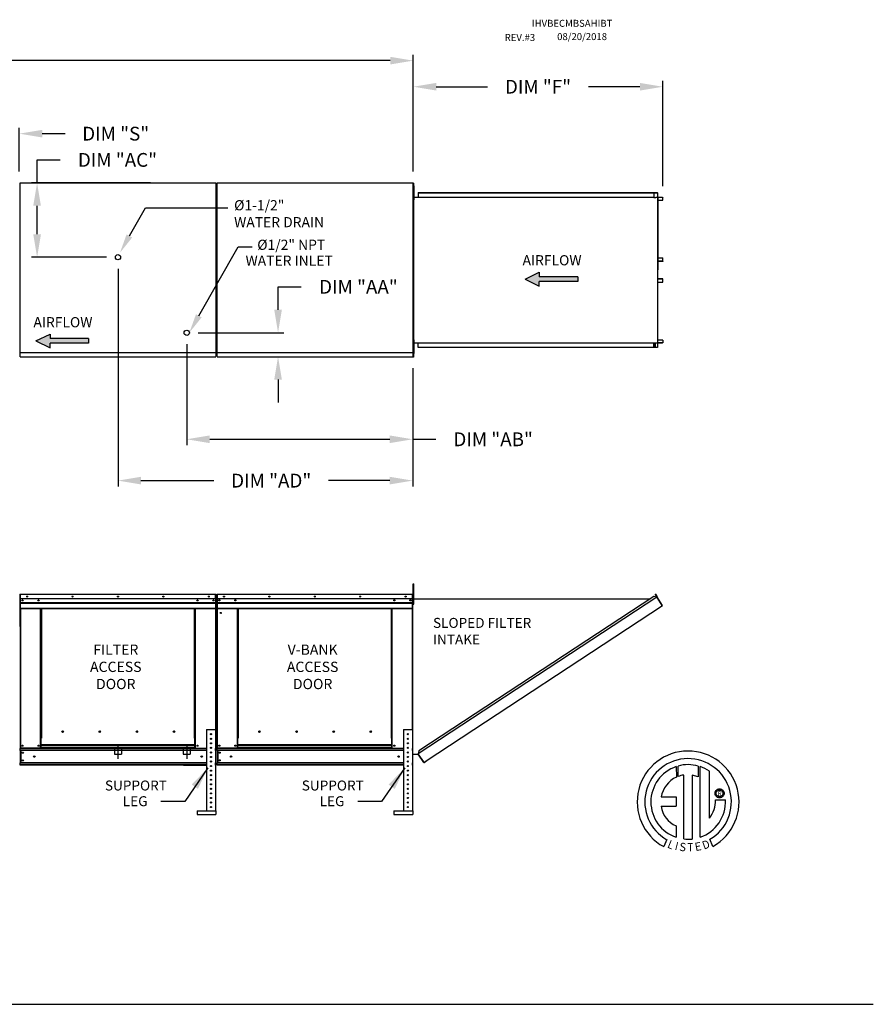
# Model space of a CAD drawing. Units: inches. Extents: x -2 to 350, y -266 to 0.
# Drawn here: x 193 to 304, y -130 to -1 of the extents above; entities that cross this region are included whole.
import ezdxf
from ezdxf.enums import TextEntityAlignment as Align

# ---------------------------------------------------------------- set-up
doc = ezdxf.new("R2010")
doc.units = ezdxf.units.IN
doc.header["$LTSCALE"] = 4
doc.header["$MEASUREMENT"] = 0
doc.linetypes.add('CENTER2', pattern=[1.125, 0.75, -0.125, 0.125, -0.125])
doc.linetypes.add('DASHED', pattern=[0.75, 0.5, -0.25])
doc.dimstyles.new('MOD', dxfattribs={"dimscale": 1.5, "dimtxt": 1.2, "dimasz": 2, "dimexe": 0.5, "dimexo": 1, "dimgap": 1, "dimtad": 0, "dimtih": 1, "dimtoh": 1, "dimdec": 4, "dimlfac": 1.333333, "dimzin": 0, "dimdsep": 46, "dimtxsty": 'Standard', "dimcen": 0.09, "dimdle": 0.125, "dimadec": 0, "dimazin": 0, "dimtfac": 1, "dimtdec": 4, "dimtix": 1, "dimtofl": 0, "dimtmove": 0, "dimatfit": 3, "dimfxl": 1, "dimfrac": 2, "dimtolj": 1, "dimtzin": 0, "dimarcsym": 0})

# ---------------------------------------------------------------- blocks, each defined once
blk = doc.blocks.new('*D25')
at = {"color": 0, "lineweight": -2, "transparency": 16777216}
for p, q in [((244.38, -20.98), (244.38, -9.17)), ((247.38, -9.92), (254.08, -9.92)), ((273.99, -9.92), (267.28, -9.92)), ((276.99, -22.93), (276.99, -9.17))]:
    blk.add_line(p, q, dxfattribs=at)
at = {"color": 0, "transparency": 16777216}
for points in [[(247.38, -9.42), (247.38, -10.42), (244.38, -9.92)], [(273.99, -9.42), (273.99, -10.42), (276.99, -9.92)]]:
    blk.add_solid(points, dxfattribs=at)
at = {"layer": 'DEFPOINTS', "color": 0, "transparency": 16777216}
for p in [(276.99, -9.92), (244.38, -22.48), (276.99, -24.43)]:
    blk.add_point(p, dxfattribs=at)
at = {"color": 0, "transparency": 16777216, "insert": (260.68, -9.92), "char_height": 1.8, "attachment_point": 5}
blk.add_mtext('\\A1;DIM "F"', dxfattribs=at)
blk = doc.blocks.new('*D35')
at = {"color": 0, "lineweight": -2, "transparency": 16777216}
for p, q in [((84.03, -18.03), (84.03, -5.76)), ((244.38, -20.98), (244.38, -5.76)), ((87.03, -6.51), (159.7, -6.51)), ((241.38, -6.51), (172.9, -6.51))]:
    blk.add_line(p, q, dxfattribs=at)
at = {"color": 0, "transparency": 16777216}
for points in [[(87.03, -6.01), (87.03, -7.01), (84.03, -6.51)], [(241.38, -6.01), (241.38, -7.01), (244.38, -6.51)]]:
    blk.add_solid(points, dxfattribs=at)
at = {"layer": 'DEFPOINTS', "color": 0, "transparency": 16777216}
for p in [(244.38, -6.51), (84.03, -19.53), (244.38, -22.48)]:
    blk.add_point(p, dxfattribs=at)
at = {"color": 0, "transparency": 16777216, "insert": (166.3, -6.51), "char_height": 1.8, "attachment_point": 5}
blk.add_mtext('\\A1;DIM "A"', dxfattribs=at)
blk = doc.blocks.new('*D30')
at = {"color": 0, "lineweight": -2, "transparency": 16777216}
for p, q in [((185.05, -24.41), (185.05, -15.3)), ((192.91, -20.98), (192.91, -15.3)), ((182.05, -16.05), (179.05, -16.05)), ((195.91, -16.05), (198.91, -16.05))]:
    blk.add_line(p, q, dxfattribs=at)
at = {"color": 0, "transparency": 16777216}
for points in [[(182.05, -15.55), (182.05, -16.55), (185.05, -16.05)], [(195.91, -15.55), (195.91, -16.55), (192.91, -16.05)]]:
    blk.add_solid(points, dxfattribs=at)
at = {"layer": 'DEFPOINTS', "color": 0, "transparency": 16777216}
for p in [(192.91, -16.05), (192.91, -22.48), (185.05, -25.91)]:
    blk.add_point(p, dxfattribs=at)
at = {"color": 0, "transparency": 16777216, "insert": (205.51, -16.05), "char_height": 1.8, "attachment_point": 5}
blk.add_mtext('\\A1;DIM "S"', dxfattribs=at)
blk = doc.blocks.new('*D28')
at = {"color": 0, "lineweight": -2, "transparency": 16777216}
for p, q in [((205.81, -33.7), (205.81, -62.13)), ((244.32, -46.69), (244.32, -62.13)), ((208.81, -61.38), (218.33, -61.38)), ((241.32, -61.38), (233.33, -61.38))]:
    blk.add_line(p, q, dxfattribs=at)
at = {"color": 0, "transparency": 16777216}
for points in [[(208.81, -60.88), (208.81, -61.88), (205.81, -61.38)], [(241.32, -60.88), (241.32, -61.88), (244.32, -61.38)]]:
    blk.add_solid(points, dxfattribs=at)
at = {"layer": 'DEFPOINTS', "color": 0, "transparency": 16777216}
for p in [(205.81, -32.2), (244.32, -45.19), (244.32, -61.38)]:
    blk.add_point(p, dxfattribs=at)
at = {"color": 0, "transparency": 16777216, "insert": (225.83, -61.38), "char_height": 1.8, "attachment_point": 5}
blk.add_mtext('\\A1;DIM "AD"', dxfattribs=at)
blk = doc.blocks.new('*D26')
at = {"color": 0, "lineweight": -2, "transparency": 16777216}
for p, q in [((214.79, -43.56), (214.79, -56.73)), ((244.32, -46.69), (244.32, -56.73)), ((217.79, -55.98), (241.32, -55.98)), ((244.32, -55.98), (247.32, -55.98))]:
    blk.add_line(p, q, dxfattribs=at)
at = {"color": 0, "transparency": 16777216}
for points in [[(217.79, -55.48), (217.79, -56.48), (214.79, -55.98)], [(241.32, -55.48), (241.32, -56.48), (244.32, -55.98)]]:
    blk.add_solid(points, dxfattribs=at)
at = {"layer": 'DEFPOINTS', "color": 0, "transparency": 16777216}
for p in [(214.79, -42.06), (244.32, -45.19), (214.79, -55.98)]:
    blk.add_point(p, dxfattribs=at)
at = {"color": 0, "transparency": 16777216, "insert": (254.82, -55.98), "char_height": 1.8, "attachment_point": 5}
blk.add_mtext('\\A1;DIM "AB"', dxfattribs=at)
blk = doc.blocks.new('*D29')
at = {"color": 0, "lineweight": -2, "transparency": 16777216}
for p, q in [((226.72, -39.06), (226.72, -36.06)), ((226.72, -36.06), (229.72, -36.06)), ((216.29, -42.06), (227.47, -42.06)), ((225.5, -45.19), (225.97, -45.19)), ((226.72, -48.19), (226.72, -51.19))]:
    blk.add_line(p, q, dxfattribs=at)
at = {"color": 0, "transparency": 16777216}
for points in [[(226.22, -39.06), (227.22, -39.06), (226.72, -42.06)], [(226.22, -48.19), (227.22, -48.19), (226.72, -45.19)]]:
    blk.add_solid(points, dxfattribs=at)
at = {"layer": 'DEFPOINTS', "color": 0, "transparency": 16777216}
for p in [(214.79, -42.06), (226.72, -42.06), (227, -45.19)]:
    blk.add_point(p, dxfattribs=at)
at = {"color": 0, "transparency": 16777216, "insert": (237.22, -36.06), "char_height": 1.8, "attachment_point": 5}
blk.add_mtext('\\A1;DIM "AA"', dxfattribs=at)
blk = doc.blocks.new('*D31')
at = {"color": 0, "lineweight": -2, "transparency": 16777216}
for p, q in [((195.24, -22.48), (195.24, -19.48)), ((195.24, -19.48), (198.24, -19.48)), ((210.07, -22.48), (194.49, -22.48)), ((195.24, -29.2), (195.24, -25.48)), ((204.31, -32.2), (194.49, -32.2))]:
    blk.add_line(p, q, dxfattribs=at)
at = {"color": 0, "transparency": 16777216}
for points in [[(194.74, -25.48), (195.74, -25.48), (195.24, -22.48)], [(194.74, -29.2), (195.74, -29.2), (195.24, -32.2)]]:
    blk.add_solid(points, dxfattribs=at)
at = {"layer": 'DEFPOINTS', "color": 0, "transparency": 16777216}
for p in [(195.24, -22.48), (211.57, -22.48), (205.81, -32.2)]:
    blk.add_point(p, dxfattribs=at)
at = {"color": 0, "transparency": 16777216, "insert": (205.74, -19.48), "char_height": 1.8, "attachment_point": 5}
blk.add_mtext('\\A1;DIM "AC"', dxfattribs=at)

msp = doc.modelspace()

# ---------------------------------------------------------------- hatches: boundary and pattern name
at = {"linetype": 'Continuous'}
for color, points in [(256, [(265.868284, -35.347385), (265.868284, -34.73999), (260.83656, -34.73999), (260.83656, -34.132596), (258.992897, -35.043688), (260.83656, -35.95478), (260.83656, -35.347385)]), (7, [(201.969977, -43.440733), (201.969977, -42.833338), (196.938253, -42.833338), (196.938253, -42.225943), (195.094591, -43.137035), (196.938253, -44.048127), (196.938253, -43.440733)])]:
    msp.add_hatch(color=color, dxfattribs=at).paths.add_polyline_path(points)

# ---------------------------------------------------------------- linework, layer by layer
at = {"color": 7, "linetype": 'Continuous'}
for p, q in [((192.973356, -22.514913), (192.973356, -44.63258)), ((193.030194, -22.514913), (192.973356, -22.514913)), ((193.031043, -22.514913), (193.030194, -22.514913)), ((193.031043, -22.484373), (218.643235, -22.484373)), ((193.031043, -22.484373), (193.031043, -22.514913)), ((193.031043, -22.541211), (193.031043, -22.514913)), ((218.462999, -22.4983), (218.463848, -22.4983)), ((218.462999, -22.524637), (218.462999, -22.4983)), ((218.520772, -22.4983), (218.463848, -22.4983)), ((218.585549, -22.514913), (218.585549, -22.484373)), ((218.585549, -22.541211), (218.585549, -22.514913)), ((218.585549, -22.514913), (218.586397, -22.514913)), ((218.643235, -22.514913), (218.586397, -22.514913)), ((218.643235, -44.66312), (218.643235, -22.484373)), ((218.703981, -22.881023), (218.767764, -22.881023)), ((218.703981, -23.184752), (218.703981, -22.881023)), ((218.710327, -22.514913), (218.710327, -44.63258)), ((218.767764, -23.184752), (218.767764, -22.881023)), ((218.768013, -22.484373), (244.380206, -22.484373)), ((244.199969, -22.524637), (244.199969, -22.4983)), ((244.199969, -22.4983), (244.200819, -22.4983)), ((244.257742, -22.4983), (244.200819, -22.4983)), ((244.322519, -22.514913), (244.322519, -22.484373)), ((244.322519, -22.514913), (244.323367, -22.514913)), ((244.322519, -22.541211), (244.322519, -22.514913)), ((244.380206, -22.514913), (244.323367, -22.514913)), ((244.401424, -22.518091), (244.378675, -22.518091)), ((244.380206, -44.66312), (244.380206, -22.484373)), ((244.380206, -22.518091), (244.380206, -45.248875)), ((244.401424, -22.518091), (244.401424, -45.248875)), ((244.440951, -22.881023), (244.504734, -22.881023)), ((244.440951, -23.184752), (244.440951, -22.881023)), ((244.504734, -23.184752), (244.504734, -22.881023)), ((218.703981, -23.488481), (218.643235, -23.488481)), ((218.643235, -43.338563), (218.643235, -23.80893)), ((218.643235, -24.095939), (218.703981, -24.095939)), ((218.703981, -23.184752), (218.767764, -23.184752)), ((218.703981, -24.399668), (218.703981, -23.184752)), ((218.703981, -24.399668), (218.767764, -24.399668)), ((218.703981, -24.703397), (218.703981, -24.399668)), ((218.767764, -24.399668), (218.767764, -23.184752)), ((218.767764, -24.703397), (218.767764, -24.399668)), ((244.440951, -23.488481), (244.380206, -23.488481)), ((244.380206, -24.095939), (244.440951, -24.095939)), ((244.401424, -24.366757), (275.816392, -24.366757)), ((244.440951, -24.399668), (244.440951, -23.184752)), ((244.440951, -23.184752), (244.504734, -23.184752)), ((244.440951, -24.399668), (244.504734, -24.399668)), ((244.440951, -24.703397), (244.440951, -24.399668)), ((244.504734, -24.399668), (244.504734, -23.184752)), ((244.504734, -24.703397), (244.504734, -24.399668)), ((245.010589, -23.757592), (275.884503, -23.757592)), ((245.010589, -23.757592), (245.010589, -24.366757)), ((245.010589, -23.780341), (275.884503, -23.780341)), ((275.816392, -23.780341), (275.816392, -24.389506)), ((275.816392, -24.389506), (276.042357, -24.389506)), ((275.828876, -23.780341), (275.828876, -24.389506)), ((275.884503, -23.757592), (276.262865, -23.757592)), ((275.884503, -23.780341), (275.884503, -23.757592)), ((275.884503, -23.780341), (276.262865, -23.780341)), ((276.042357, -24.389506), (276.061364, -24.389506)), ((276.061364, -24.389506), (276.080372, -24.389506)), ((276.303976, -24.389506), (276.080372, -24.389506)), ((276.262865, -23.757592), (276.262865, -23.757592)), ((276.262865, -23.780341), (276.262865, -23.757592)), ((276.262865, -23.780341), (276.262865, -23.757592)), ((276.262865, -23.780341), (276.262865, -23.780341)), ((276.273615, -23.79993), (276.273615, -24.369917)), ((276.286098, -23.79993), (276.273615, -23.79993)), ((276.286098, -23.79993), (276.286098, -24.369917)), ((276.303976, -24.389506), (276.303976, -43.37746)), ((276.303976, -24.389506), (276.31094, -24.389506)), ((276.34548, -24.388673), (276.31094, -43.37746)), ((276.31094, -24.389506), (276.31094, -43.37746)), ((276.31094, -24.389506), (276.31094, -43.37746)), ((276.31094, -24.389506), (276.31094, -43.37746)), ((276.31094, -24.389506), (276.31094, -43.37746)), ((276.96558, -24.389506), (276.31094, -24.389506)), ((276.96558, -24.412255), (276.31094, -24.412255)), ((276.96558, -24.389506), (276.96558, -24.412255)), ((276.97633, -24.431844), (276.988813, -24.431844)), ((276.97633, -24.751593), (276.97633, -24.431844)), ((276.988813, -24.751593), (276.988813, -24.431844)), ((244.440951, -24.703397), (244.504734, -24.703397)), ((276.31094, -24.751593), (276.97633, -24.751593)), ((276.97633, -24.751593), (276.988813, -24.751593)), ((276.31094, -32.293588), (276.978086, -32.293588)), ((276.31094, -32.691378), (276.978086, -32.691378)), ((276.967323, -32.710967), (276.31094, -32.710967)), ((276.967323, -32.733716), (276.31094, -32.733716)), ((276.967323, -32.733716), (276.967323, -32.710967)), ((276.978086, -32.691378), (276.978086, -32.293588)), ((276.978086, -32.293588), (276.990586, -32.293588)), ((276.978086, -32.691378), (276.990586, -32.691378)), ((276.990586, -32.691378), (276.990586, -32.293588)), ((276.967323, -35.033251), (276.31094, -35.033251)), ((276.967323, -35.056), (276.31094, -35.056)), ((276.978086, -35.075589), (276.31094, -35.075589)), ((276.31094, -35.473379), (276.978086, -35.473379)), ((276.967323, -35.056), (276.967323, -35.033251)), ((276.978086, -35.075589), (276.990586, -35.075589)), ((276.978086, -35.473379), (276.978086, -35.075589)), ((276.978086, -35.473379), (276.990586, -35.473379)), ((276.990586, -35.473379), (276.990586, -35.075589)), ((218.703981, -43.578326), (218.643235, -43.578326)), ((218.703981, -42.970868), (218.767764, -42.970868)), ((218.703981, -43.274597), (218.703981, -42.970868)), ((218.703981, -44.489513), (218.703981, -43.274597)), ((218.703981, -43.274597), (218.767764, -43.274597)), ((218.767764, -43.274597), (218.767764, -42.970868)), ((218.767764, -44.489513), (218.767764, -43.274597)), ((244.440951, -43.578326), (244.380206, -43.578326)), ((244.401424, -43.367587), (275.816392, -43.367587)), ((244.440951, -43.274597), (244.440951, -42.970868)), ((244.440951, -42.970868), (244.504734, -42.970868)), ((244.440951, -44.489513), (244.440951, -43.274597)), ((244.440951, -43.274597), (244.504734, -43.274597)), ((244.504734, -43.274597), (244.504734, -42.970868)), ((244.504734, -44.489513), (244.504734, -43.274597)), ((245.010589, -44.009374), (245.010589, -43.367587)), ((275.816392, -43.986625), (275.816392, -43.367587)), ((275.816392, -43.37746), (276.042357, -43.37746)), ((275.828876, -43.986625), (275.828876, -43.37746)), ((275.962059, -43.37746), (275.962059, -43.961349)), ((275.978703, -43.37746), (275.978703, -43.961349)), ((276.042357, -43.37746), (276.061364, -43.37746)), ((276.061364, -43.37746), (276.080372, -43.37746)), ((276.080372, -43.37746), (276.303976, -43.37746)), ((276.273615, -43.39705), (276.273615, -43.967036)), ((276.286098, -43.39705), (276.273615, -43.39705)), ((276.286098, -43.39705), (276.286098, -43.967036)), ((276.31094, -43.37746), (276.303976, -43.37746)), ((276.97633, -43.015374), (276.31094, -43.015374)), ((276.31094, -43.354712), (276.96558, -43.354712)), ((276.31094, -43.37746), (276.96558, -43.37746)), ((276.96558, -43.37746), (276.96558, -43.354712)), ((276.97633, -43.015374), (276.988813, -43.015374)), ((276.97633, -43.015374), (276.97633, -43.335122)), ((276.97633, -43.335122), (276.988813, -43.335122)), ((276.988813, -43.015374), (276.988813, -43.335122)), ((192.973356, -44.63258), (193.030194, -44.63258)), ((193.031043, -44.63258), (193.030194, -44.63258)), ((193.031043, -44.606282), (193.031043, -44.63258)), ((193.031043, -44.63258), (193.031043, -44.66312)), ((193.031043, -44.66312), (218.643235, -44.66312)), ((193.031043, -44.66312), (193.031043, -44.687126)), ((193.031043, -45.141442), (193.031043, -44.687126)), ((218.462999, -44.622856), (218.462999, -44.649193)), ((218.462999, -44.679779), (218.462999, -44.649193)), ((218.463848, -44.649193), (218.462999, -44.649193)), ((218.462999, -44.703821), (218.462999, -44.679779)), ((218.463848, -44.649193), (218.520772, -44.649193)), ((218.585549, -44.606282), (218.585549, -44.63258)), ((218.586397, -44.63258), (218.585549, -44.63258)), ((218.585549, -44.66312), (218.585549, -44.63258)), ((218.585549, -44.687126), (218.585549, -44.66312)), ((218.585549, -44.687126), (218.585549, -45.193327)), ((218.586397, -44.63258), (218.643235, -44.63258)), ((218.643235, -44.185784), (218.703981, -44.185784)), ((218.703981, -44.793242), (218.703981, -44.489513)), ((218.703981, -44.489513), (218.767764, -44.489513)), ((218.703981, -44.793242), (218.767764, -44.793242)), ((218.710327, -44.63258), (218.767165, -44.63258)), ((218.768013, -44.63258), (218.767165, -44.63258)), ((218.767764, -44.793242), (218.767764, -44.489513)), ((218.768013, -44.606282), (218.768013, -44.63258)), ((218.768013, -44.63258), (218.768013, -44.66312)), ((218.768013, -44.66312), (244.380206, -44.66312)), ((218.768013, -44.66312), (218.768013, -44.687126)), ((218.768013, -45.141442), (218.768013, -44.687126)), ((244.199969, -44.622856), (244.199969, -44.649193)), ((244.200819, -44.649193), (244.199969, -44.649193)), ((244.199969, -44.679779), (244.199969, -44.649193)), ((244.199969, -44.703821), (244.199969, -44.679779)), ((244.200819, -44.649193), (244.257742, -44.649193)), ((244.322519, -44.606282), (244.322519, -44.63258)), ((244.322519, -44.66312), (244.322519, -44.63258)), ((244.323367, -44.63258), (244.322519, -44.63258)), ((244.322519, -44.687126), (244.322519, -44.66312)), ((244.322519, -44.687126), (244.322519, -45.193327)), ((244.323367, -44.63258), (244.380206, -44.63258)), ((244.380206, -44.185784), (244.440951, -44.185784)), ((244.440951, -44.489513), (244.504734, -44.489513)), ((244.440951, -44.793242), (244.440951, -44.489513)), ((244.440951, -44.793242), (244.504734, -44.793242)), ((244.504734, -44.793242), (244.504734, -44.489513)), ((275.884503, -43.986625), (245.010589, -43.986625)), ((275.884503, -44.009374), (245.010589, -44.009374)), ((275.962059, -43.961349), (275.828876, -43.961349)), ((276.262865, -43.986625), (275.884503, -43.986625)), ((276.262865, -44.009374), (275.884503, -44.009374)), ((275.962059, -43.961349), (275.978703, -43.961349)), ((276.262865, -43.986625), (276.262865, -43.986625)), ((276.262865, -43.986625), (276.262865, -44.009374)), ((276.262865, -43.986625), (276.262865, -44.009374)), ((276.262865, -44.009374), (276.262865, -44.009374)), ((276.286098, -43.967036), (276.273615, -43.967036)), ((193.031043, -45.193327), (193.031043, -45.141442)), ((193.031043, -45.193327), (218.585549, -45.193327)), ((218.585549, -45.141442), (218.585549, -45.193327)), ((218.768013, -45.193327), (244.322519, -45.193327)), ((244.322519, -45.141442), (244.322519, -45.193327)), ((244.401424, -45.248875), (244.378675, -45.248875)), ((244.383578, -74.856529), (244.463911, -74.856529)), ((244.383578, -75.154059), (244.383578, -74.856529)), ((244.383578, -75.154059), (244.463911, -75.154059)), ((244.383578, -77.534302), (244.383578, -75.154059)), ((244.463911, -75.154059), (244.463911, -74.856529)), ((244.463911, -77.534302), (244.463911, -75.154059)), ((193.005944, -76.267653), (193.005944, -80.412945)), ((193.027813, -76.267653), (193.005944, -76.267653)), ((193.027813, -76.267653), (193.027813, -80.412945)), ((193.047251, -76.270691), (193.027813, -76.270691)), ((193.047251, -76.226954), (193.046644, -76.226954)), ((193.046644, -76.248822), (193.046644, -76.226954)), ((193.047251, -76.248822), (193.046644, -76.248822)), ((193.047251, -76.226954), (218.565339, -76.226954)), ((193.047251, -76.231572), (193.047251, -76.226954)), ((193.047251, -76.231572), (193.047251, -76.267653)), ((218.565339, -76.267653), (193.047251, -76.267653)), ((193.047251, -76.834412), (193.047251, -76.267653)), ((218.565339, -76.834412), (193.047251, -76.834412)), ((193.049681, -77.308597), (193.049681, -76.834412)), ((218.562909, -76.834412), (218.562909, -77.308597)), ((218.565947, -76.226954), (218.565339, -76.226954)), ((218.565339, -76.231572), (218.565339, -76.226954)), ((218.565339, -76.267653), (218.565339, -76.231572)), ((218.565947, -76.248822), (218.565339, -76.248822)), ((218.565339, -76.834412), (218.565339, -76.267653)), ((218.584778, -76.270691), (218.565339, -76.270691)), ((218.565947, -76.248822), (218.565947, -76.226954)), ((218.584778, -80.412945), (218.584778, -76.267653)), ((218.584778, -76.267653), (218.606646, -76.267653)), ((218.606646, -80.412945), (218.606646, -76.267653)), ((218.72337, -76.267653), (218.72337, -80.412945)), ((218.745238, -76.267653), (218.72337, -76.267653)), ((218.745238, -76.267653), (218.745238, -80.412945)), ((218.764677, -76.270691), (218.745238, -76.270691)), ((218.764069, -76.248822), (218.764069, -76.226954)), ((218.764677, -76.226954), (218.764069, -76.226954)), ((218.764677, -76.248822), (218.764069, -76.248822)), ((218.764677, -76.226954), (244.282765, -76.226954)), ((218.764677, -76.231572), (218.764677, -76.226954)), ((218.764677, -76.231572), (218.764677, -76.267653)), ((244.282765, -76.267653), (218.764677, -76.267653)), ((218.764677, -76.834412), (218.764677, -76.267653)), ((244.282765, -76.834412), (218.764677, -76.834412)), ((218.767107, -77.308597), (218.767107, -76.834412)), ((244.280335, -76.834412), (244.280335, -77.308597)), ((244.282765, -76.231572), (244.282765, -76.226954)), ((244.283372, -76.226954), (244.282765, -76.226954)), ((244.282765, -76.267653), (244.282765, -76.231572)), ((244.283372, -76.248822), (244.282765, -76.248822)), ((244.282765, -76.834412), (244.282765, -76.267653)), ((244.302203, -76.270691), (244.282765, -76.270691)), ((244.283372, -76.248822), (244.283372, -76.226954)), ((244.302203, -80.412945), (244.302203, -76.267653)), ((244.302203, -76.267653), (244.324072, -76.267653)), ((244.324072, -80.412945), (244.324072, -76.267653)), ((244.383578, -76.864859), (244.324072, -76.864859)), ((244.324972, -98.503815), (244.324972, -76.226954)), ((244.34772, -98.503815), (244.34772, -76.226954)), ((244.34772, -76.83765), (275.359755, -76.836119)), ((276.209161, -76.60586), (245.041298, -97.064766)), ((275.8308, -76.52692), (245.119363, -96.686223)), ((276.209161, -76.60586), (275.8308, -76.52692)), ((276.007661, -76.225072), (276.026668, -76.212572)), ((276.007661, -76.225072), (276.231265, -76.565089)), ((276.206743, -76.527801), (276.007661, -76.225072)), ((276.026668, -76.212572), (276.250272, -76.552589)), ((276.225661, -76.59222), (276.209161, -76.60586)), ((276.209161, -76.60586), (276.209161, -76.60586)), ((276.232394, -76.641255), (276.209161, -76.60586)), ((276.238161, -76.611227), (276.220366, -76.62293)), ((276.225661, -76.59222), (276.238161, -76.611227)), ((276.231265, -76.565089), (276.250272, -76.552589)), ((276.243144, -76.657631), (276.232394, -76.641255)), ((276.243144, -76.657631), (276.243144, -76.657631)), ((276.913619, -77.675639), (276.243144, -76.657631)), ((276.243144, -76.657631), (276.911876, -77.676403)), ((193.049681, -77.308597), (218.562909, -77.308597)), ((193.049681, -77.327356), (193.049681, -77.308597)), ((193.049681, -77.327356), (218.562909, -77.327356)), ((193.049681, -77.355691), (193.049681, -77.327356)), ((218.562909, -77.355691), (193.049681, -77.355691)), ((193.049681, -77.396236), (218.562909, -77.396236)), ((193.049681, -78.04182), (193.049681, -77.396236)), ((193.049681, -78.04182), (218.562909, -78.04182)), ((193.049681, -78.04182), (193.049681, -78.08252)), ((193.049681, -78.08252), (218.562909, -78.08252)), ((193.068512, -78.08252), (193.068512, -96.316798)), ((195.682707, -95.010157), (195.682707, -78.08252)), ((195.723407, -95.010157), (195.723407, -78.08252)), ((195.742238, -95.010157), (195.742238, -78.08252)), ((195.761373, -78.08252), (195.761373, -95.010157)), ((195.802072, -78.08252), (195.802072, -95.010157)), ((215.810518, -95.010157), (215.810518, -78.08252)), ((215.851218, -95.010157), (215.851218, -78.08252)), ((215.870353, -95.010157), (215.870353, -78.08252)), ((215.889184, -95.010157), (215.889184, -78.08252)), ((215.929883, -95.010157), (215.929883, -78.08252)), ((218.544078, -78.08252), (218.544078, -93.915666)), ((218.562909, -77.308597), (218.562909, -77.327356)), ((218.562909, -77.327356), (218.562909, -77.355691)), ((218.562909, -77.355691), (218.562909, -77.396236)), ((218.562909, -77.396236), (218.562909, -78.04182)), ((218.562909, -78.08252), (218.562909, -78.04182)), ((218.767107, -77.308597), (244.280335, -77.308597)), ((218.767107, -77.327356), (218.767107, -77.308597)), ((218.767107, -77.327356), (244.280335, -77.327356)), ((218.767107, -77.355691), (218.767107, -77.327356)), ((244.280335, -77.355691), (218.767107, -77.355691)), ((218.767107, -77.396236), (244.280335, -77.396236)), ((218.767107, -78.04182), (218.767107, -77.396236)), ((218.767107, -78.04182), (244.280335, -78.04182)), ((218.767107, -78.08252), (244.280335, -78.08252)), ((218.785938, -78.08252), (218.785938, -96.316798)), ((221.400133, -95.010157), (221.400133, -78.08252)), ((221.440832, -95.010157), (221.440832, -78.08252)), ((221.459663, -95.010157), (221.459663, -78.08252)), ((221.478798, -78.08252), (221.478798, -95.010157)), ((221.519498, -78.08252), (221.519498, -95.010157)), ((241.527943, -95.010157), (241.527943, -78.08252)), ((241.568643, -95.010157), (241.568643, -78.08252)), ((241.587778, -95.010157), (241.587778, -78.08252)), ((241.606609, -95.010157), (241.606609, -78.08252)), ((241.647309, -95.010157), (241.647309, -78.08252)), ((244.261504, -78.08252), (244.261504, -93.915666)), ((244.280335, -77.308597), (244.280335, -77.327356)), ((244.280335, -77.327356), (244.280335, -77.355691)), ((244.280335, -77.355691), (244.280335, -77.396236)), ((244.280335, -77.396236), (244.280335, -78.04182)), ((244.280335, -78.08252), (244.280335, -78.04182)), ((244.324072, -77.459919), (244.383578, -77.459919)), ((244.343242, -77.748693), (244.324072, -77.748693)), ((244.383578, -77.534302), (244.463911, -77.534302)), ((246.077799, -98.004645), (276.935109, -77.711797)), ((276.913619, -77.675639), (276.911876, -77.676403)), ((276.935109, -77.711797), (276.911876, -77.676403)), ((276.924383, -77.692006), (276.913619, -77.675639)), ((276.924383, -77.692006), (276.924383, -77.692006)), ((276.924383, -77.692006), (276.935109, -77.711797)), ((193.027813, -80.412945), (193.005944, -80.412945)), ((193.027813, -80.412945), (193.027813, -96.316798)), ((218.584778, -80.412945), (218.584778, -96.316798)), ((218.584778, -80.412945), (218.606646, -80.412945)), ((218.745238, -80.412945), (218.72337, -80.412945)), ((218.745238, -80.412945), (218.745238, -96.316798)), ((244.302203, -80.412945), (244.302203, -96.316798)), ((244.302203, -80.412945), (244.324072, -80.412945)), ((195.682707, -96.316798), (195.682707, -95.010157)), ((195.682707, -95.010157), (195.723407, -95.010157)), ((195.682707, -95.032025), (195.761373, -95.032025)), ((195.761373, -95.072725), (195.682707, -95.072725)), ((195.723407, -95.010157), (195.761373, -95.010157)), ((195.761373, -95.918293), (195.761373, -95.010157)), ((195.761373, -95.010157), (195.802072, -95.010157)), ((198.667992, -94.192459), (198.667992, -94.149979)), ((215.851218, -95.010157), (215.810518, -95.010157)), ((215.851218, -95.918293), (215.851218, -95.010157)), ((215.851218, -95.010157), (215.889184, -95.010157)), ((215.851218, -95.032025), (215.929883, -95.032025)), ((215.929883, -95.072725), (215.851218, -95.072725)), ((215.889184, -95.010157), (215.929883, -95.010157)), ((215.929883, -96.316798), (215.929883, -95.010157)), ((217.372788, -93.915666), (217.372788, -104.539881)), ((217.372788, -93.915666), (218.562909, -93.915666)), ((218.562909, -93.915666), (218.562909, -104.539881)), ((221.400133, -96.316798), (221.400133, -95.010157)), ((221.400133, -95.010157), (221.440832, -95.010157)), ((221.400133, -95.032025), (221.478798, -95.032025)), ((221.478798, -95.072725), (221.400133, -95.072725)), ((221.440832, -95.010157), (221.478798, -95.010157)), ((221.478798, -95.918293), (221.478798, -95.010157)), ((221.478798, -95.010157), (221.519498, -95.010157)), ((224.385417, -94.192459), (224.385417, -94.149979)), ((241.568643, -95.010157), (241.527943, -95.010157)), ((241.568643, -95.918293), (241.568643, -95.010157)), ((241.568643, -95.010157), (241.606609, -95.010157)), ((241.568643, -95.032025), (241.647309, -95.032025)), ((241.647309, -95.072725), (241.568643, -95.072725)), ((241.606609, -95.010157), (241.647309, -95.010157)), ((241.647309, -96.316798), (241.647309, -95.010157)), ((243.090213, -93.915666), (243.090213, -104.539881)), ((243.090213, -93.915666), (244.280335, -93.915666)), ((244.280335, -93.915666), (244.280335, -104.539881)), ((193.027813, -96.316798), (193.068512, -96.316798)), ((193.049681, -96.316798), (193.049681, -96.381189)), ((193.049681, -96.381189), (217.372788, -96.381189)), ((193.049681, -96.620527), (193.049681, -96.381189)), ((195.682707, -96.316798), (193.068512, -96.316798)), ((195.761373, -96.276099), (195.682707, -96.276099)), ((195.761373, -96.316798), (195.682707, -96.316798)), ((215.851218, -95.918293), (195.761373, -95.918293)), ((195.761373, -95.918293), (195.761373, -95.930397)), ((195.761373, -95.930397), (215.851218, -95.930397)), ((195.761373, -96.249938), (195.761373, -95.930397)), ((215.851218, -96.249938), (195.761373, -96.249938)), ((195.761373, -96.316798), (195.761373, -96.249938)), ((195.761373, -96.316798), (215.851218, -96.316798)), ((215.851218, -95.930397), (215.851218, -95.918293)), ((215.851218, -96.249938), (215.851218, -95.930397)), ((215.851218, -96.249938), (215.851218, -96.316798)), ((215.929883, -96.276099), (215.851218, -96.276099)), ((215.929883, -96.316798), (215.851218, -96.316798)), ((215.929883, -96.316798), (217.372788, -96.316798)), ((217.89485, -96.31019), (218.040847, -96.31019)), ((218.562909, -96.316798), (218.562909, -96.381189)), ((218.562909, -96.316798), (218.584778, -96.316798)), ((218.562909, -96.620527), (218.562909, -96.381189)), ((218.745238, -96.316798), (218.785938, -96.316798)), ((218.767107, -96.316798), (218.767107, -96.381189)), ((218.767107, -96.381189), (243.090213, -96.381189)), ((218.767107, -96.620527), (218.767107, -96.381189)), ((221.400133, -96.316798), (218.785938, -96.316798)), ((221.478798, -96.276099), (221.400133, -96.276099)), ((221.478798, -96.316798), (221.400133, -96.316798)), ((241.568643, -95.918293), (221.478798, -95.918293)), ((221.478798, -95.918293), (221.478798, -95.930397)), ((221.478798, -95.930397), (241.568643, -95.930397)), ((221.478798, -96.249938), (221.478798, -95.930397)), ((241.568643, -96.249938), (221.478798, -96.249938)), ((221.478798, -96.316798), (221.478798, -96.249938)), ((221.478798, -96.316798), (241.568643, -96.316798)), ((241.568643, -95.930397), (241.568643, -95.918293)), ((241.568643, -96.249938), (241.568643, -95.930397)), ((241.568643, -96.249938), (241.568643, -96.316798)), ((241.647309, -96.276099), (241.568643, -96.276099)), ((241.647309, -96.316798), (241.568643, -96.316798)), ((241.647309, -96.316798), (243.090213, -96.316798)), ((243.612275, -96.31019), (243.758273, -96.31019)), ((244.302203, -96.316798), (244.280335, -96.316798)), ((244.280335, -96.316798), (244.280335, -96.381189)), ((244.280335, -96.620527), (244.280335, -96.381189)), ((217.372788, -96.620527), (193.049681, -96.620527)), ((193.049681, -96.620527), (193.049681, -98.241225)), ((193.09524, -96.620527), (193.09524, -98.241225)), ((193.114072, -96.620527), (193.114072, -98.241225)), ((243.090213, -96.620527), (218.767107, -96.620527)), ((218.767107, -96.620527), (218.767107, -98.241225)), ((218.812666, -96.620527), (218.812666, -98.241225)), ((218.831497, -96.620527), (218.831497, -98.241225)), ((244.34772, -97.104757), (245.041301, -97.104757)), ((245.119363, -96.686223), (245.033051, -97.104757)), ((245.744013, -98.135308), (245.041298, -97.064766)), ((245.756584, -98.192437), (245.041301, -97.104757)), ((217.372788, -98.241225), (193.049681, -98.241225)), ((193.049681, -98.544954), (193.049681, -98.241225)), ((217.372788, -98.480563), (193.049681, -98.480563)), ((217.372788, -98.544954), (193.049681, -98.544954)), ((218.562909, -98.544954), (218.562909, -98.241225)), ((243.090213, -98.241225), (218.767107, -98.241225)), ((218.767107, -98.544954), (218.767107, -98.241225)), ((243.090213, -98.480563), (218.767107, -98.480563)), ((243.090213, -98.544954), (218.767107, -98.544954)), ((244.280335, -98.544954), (244.280335, -98.241225)), ((245.744013, -98.135308), (245.767246, -98.170702)), ((245.756584, -98.192437), (245.775592, -98.179938)), ((245.775592, -98.179938), (245.767246, -98.170702)), ((245.802722, -98.185542), (246.077799, -98.004645)), ((245.802722, -98.185542), (245.815222, -98.204549)), ((245.815222, -98.204549), (246.090298, -98.023652)), ((246.077799, -98.004645), (246.090298, -98.023652)), ((278.743467, -98.743429), (278.766254, -100.109453)), ((278.993434, -100.014795), (278.988274, -98.668052)), ((281.605204, -98.668437), (281.605204, -100.062038)), ((281.848632, -107.976833), (281.848632, -98.743654)), ((279.712834, -108.196151), (279.712834, -99.844411)), ((280.823671, -99.857045), (280.823671, -108.202511)), ((281.605204, -100.062038), (280.823671, -99.857045)), ((276.76362, -102.703081), (278.747323, -102.703081)), ((278.747323, -102.703081), (278.747323, -103.914703)), ((283.805723, -102.23372), (283.81349, -102.137977)), ((283.81349, -102.329463), (283.805723, -102.23372)), ((283.81349, -102.137977), (283.835968, -102.047074)), ((283.835968, -102.420367), (283.81349, -102.329463)), ((283.835968, -102.047074), (283.871924, -101.962243)), ((283.871924, -102.505198), (283.835968, -102.420367)), ((283.871924, -101.962243), (283.920122, -101.884719)), ((283.920122, -102.582721), (283.871924, -102.505198)), ((283.920122, -101.884719), (283.97933, -101.815736)), ((283.97933, -102.651704), (283.920122, -102.582721)), ((283.965946, -102.23372), (283.977372, -102.135016)), ((283.977372, -102.332425), (283.965946, -102.23372)), ((283.977372, -102.135016), (284.009904, -102.044299)), ((284.009904, -102.423141), (283.977372, -102.332425)), ((283.97933, -101.815736), (284.048312, -101.756528)), ((284.048312, -102.710912), (283.97933, -102.651704)), ((284.009904, -102.044299), (284.060917, -101.964194)), ((284.060917, -102.503246), (284.009904, -102.423141)), ((284.048312, -101.756528), (284.125836, -101.70833)), ((284.125836, -102.75911), (284.048312, -102.710912)), ((284.060917, -101.964194), (284.127787, -101.897323)), ((284.127787, -102.570117), (284.060917, -102.503246)), ((284.125836, -101.70833), (284.210667, -101.672375)), ((284.210667, -102.795066), (284.125836, -102.75911)), ((284.127787, -101.897323), (284.207893, -101.84631)), ((284.207893, -102.62113), (284.127787, -102.570117)), ((284.207893, -101.84631), (284.298609, -101.813779)), ((284.298609, -102.653662), (284.207893, -102.62113)), ((284.210667, -101.672375), (284.301571, -101.649896)), ((284.301571, -102.817544), (284.210667, -102.795066)), ((284.298609, -101.813779), (284.397314, -101.802352)), ((284.397314, -102.665088), (284.298609, -102.653662)), ((284.301571, -101.649896), (284.397314, -101.64213)), ((284.397314, -102.825311), (284.301571, -102.817544)), ((284.397314, -101.64213), (284.493056, -101.649896)), ((284.397314, -101.802352), (284.496018, -101.813779)), ((284.397314, -101.802352), (284.397314, -101.802352)), ((284.496018, -102.653662), (284.397314, -102.665088)), ((284.493056, -102.817544), (284.397314, -102.825311)), ((284.493056, -101.649896), (284.58396, -101.672375)), ((284.58396, -102.795066), (284.493056, -102.817544)), ((284.496018, -101.813779), (284.586735, -101.84631)), ((284.586735, -102.62113), (284.496018, -102.653662)), ((284.58396, -101.672375), (284.668791, -101.70833)), ((284.668791, -102.75911), (284.58396, -102.795066)), ((284.586735, -101.84631), (284.66684, -101.897323)), ((284.66684, -102.570117), (284.586735, -102.62113)), ((284.66684, -101.897323), (284.733711, -101.964194)), ((284.733711, -102.503246), (284.66684, -102.570117)), ((284.668791, -101.70833), (284.746315, -101.756528)), ((284.746315, -102.710912), (284.668791, -102.75911)), ((284.733711, -101.964194), (284.784724, -102.044299)), ((284.784724, -102.423141), (284.733711, -102.503246)), ((284.746315, -101.756528), (284.815298, -101.815736)), ((284.815298, -102.651704), (284.746315, -102.710912)), ((284.784724, -102.044299), (284.817255, -102.135016)), ((284.817255, -102.332425), (284.784724, -102.423141)), ((284.815298, -101.815736), (284.874505, -101.884719)), ((284.874505, -102.582721), (284.815298, -102.651704)), ((284.817255, -102.135016), (284.828682, -102.23372)), ((284.828682, -102.23372), (284.817255, -102.332425)), ((284.874505, -101.884719), (284.922704, -101.962243)), ((284.922704, -102.505198), (284.874505, -102.582721)), ((284.922704, -101.962243), (284.958659, -102.047074)), ((284.958659, -102.420367), (284.922704, -102.505198)), ((284.958659, -102.047074), (284.981137, -102.137977)), ((284.981137, -102.329463), (284.958659, -102.420367)), ((284.981137, -102.137977), (284.988904, -102.23372)), ((284.988904, -102.23372), (284.981137, -102.329463)), ((214.520732, -103.310418), (211.422857, -103.310418)), ((240.238158, -103.310418), (237.140282, -103.310418)), ((276.76362, -103.914703), (278.747323, -103.914703)), ((283.886846, -103.087797), (285.159208, -103.087007)), ((216.143987, -104.539881), (218.598613, -104.539881)), ((216.143987, -104.539881), (216.143987, -104.986176)), ((216.143987, -104.986176), (218.598613, -104.986176)), ((218.598613, -104.539881), (218.598613, -104.986176)), ((241.861413, -104.539881), (244.316038, -104.539881)), ((241.861413, -104.539881), (241.861413, -104.986176)), ((241.861413, -104.986176), (244.316038, -104.986176)), ((244.316038, -104.539881), (244.316038, -104.986176)), ((278.747323, -106.4894), (278.747323, -107.978171)), ((277.5296, -108.287251), (277.10479, -109.185013)), ((283.528121, -109.166831), (283.148641, -108.237488))]:
    msp.add_line(p, q, dxfattribs=at)
at = {"color": 7}
for p, q in [((207.297701, -29.416004), (209.407063, -25.761712)), ((209.407063, -25.761712), (220.177144, -25.761712)), ((216.366466, -39.848357), (221.493357, -30.833019)), ((221.493357, -30.833019), (223.326049, -30.833019)), ((258.992897, -35.043688), (260.83656, -34.132596)), ((260.83656, -34.132596), (260.83656, -34.73999)), ((258.992897, -35.043688), (260.83656, -35.95478)), ((265.868284, -34.73999), (260.83656, -34.73999)), ((265.868284, -35.347385), (260.83656, -35.347385)), ((260.83656, -35.95478), (260.83656, -35.347385)), ((265.868284, -34.73999), (265.868284, -35.347385)), ((195.094591, -43.137035), (196.938253, -42.225943)), ((196.938253, -42.225943), (196.938253, -42.833338)), ((195.094591, -43.137035), (196.938253, -44.048127)), ((201.969977, -42.833338), (196.938253, -42.833338)), ((201.969977, -43.440733), (196.938253, -43.440733)), ((196.938253, -44.048127), (196.938253, -43.440733)), ((201.969977, -42.833338), (201.969977, -43.440733)), ((214.356745, -98.544954), (217.372788, -98.544954))]:
    msp.add_line(p, q, dxfattribs=at)
at = {"color": 7, "linetype": 'DASHED'}
for p, q in [((205.360048, -96.244006), (205.360048, -97.136501)), ((206.252543, -96.244006), (206.252543, -97.136501)), ((214.344164, -96.244006), (214.344164, -97.136501)), ((215.236659, -96.244006), (215.236659, -97.136501)), ((205.360048, -97.136501), (206.252543, -97.136501)), ((214.344164, -97.136501), (215.236659, -97.136501))]:
    msp.add_line(p, q, dxfattribs=at)
at = {"color": 7, "linetype": 'CENTER2'}
for p, q in [((205.806295, -95.91984), (205.806295, -97.737727)), ((214.790412, -95.91984), (214.790412, -97.737727))]:
    msp.add_line(p, q, dxfattribs=at)
at = {"linetype": 'Continuous'}
msp.add_line((283.068019, -105.473786), (283.068019, -99.347752), dxfattribs=at)
msp.add_line((4.957159, -129.797724), (304.486208, -129.797724))
at = {"color": 7, "linetype": 'Continuous', "flags": 128}
for points in [[(276.262865, -23.757592), (276.267398, -23.758406), (276.271756, -23.760815), (276.275773, -23.764727), (276.279293, -23.769993), (276.282183, -23.776408), (276.28433, -23.783728), (276.285652, -23.791671), (276.286098, -23.79993)], [(276.262865, -23.780341), (276.264962, -23.780717), (276.266979, -23.781832), (276.268837, -23.783642), (276.270466, -23.786079), (276.271803, -23.789047), (276.272796, -23.792434), (276.273408, -23.796109), (276.273615, -23.79993)], [(276.273615, -24.369917), (276.274061, -24.378176), (276.275383, -24.386119), (276.276251, -24.389506)], [(276.286098, -24.369917), (276.286305, -24.373738), (276.286916, -24.377413), (276.28791, -24.3808), (276.289247, -24.383768), (276.290876, -24.386205), (276.292734, -24.388015), (276.294751, -24.38913), (276.296848, -24.389506)], [(276.96558, -24.389506), (276.970112, -24.39032), (276.974471, -24.392729), (276.978488, -24.396641), (276.982008, -24.401907), (276.984898, -24.408322), (276.987044, -24.415642), (276.988367, -24.423584), (276.988813, -24.431844)], [(276.96558, -24.412255), (276.967677, -24.412631), (276.969694, -24.413746), (276.971552, -24.415556), (276.973181, -24.417993), (276.974518, -24.420961), (276.975511, -24.424348), (276.976123, -24.428023), (276.97633, -24.431844)], [(276.990586, -32.691378), (276.990139, -32.699637), (276.988815, -32.70758), (276.986665, -32.7149), (276.983772, -32.721315), (276.980247, -32.726581), (276.976225, -32.730493), (276.971861, -32.732902), (276.967323, -32.733716)], [(276.978086, -32.691378), (276.97788, -32.695199), (276.977267, -32.698874), (276.976272, -32.702261), (276.974934, -32.705229), (276.973303, -32.707666), (276.971442, -32.709476), (276.969423, -32.710591), (276.967323, -32.710967)], [(276.990586, -35.075589), (276.990139, -35.067329), (276.988815, -35.059387), (276.986665, -35.052067), (276.983772, -35.045651), (276.980247, -35.040386), (276.976225, -35.036473), (276.971861, -35.034064), (276.967323, -35.033251)], [(276.978086, -35.075589), (276.97788, -35.071767), (276.977267, -35.068092), (276.976272, -35.064706), (276.974934, -35.061737), (276.973303, -35.059301), (276.971442, -35.057491), (276.969423, -35.056376), (276.967323, -35.056)], [(276.276251, -43.37746), (276.275383, -43.380848), (276.274061, -43.38879), (276.273615, -43.39705)], [(276.296848, -43.37746), (276.294751, -43.377837), (276.292734, -43.378952), (276.290876, -43.380762), (276.289247, -43.383198), (276.28791, -43.386167), (276.286916, -43.389553), (276.286305, -43.393228), (276.286098, -43.39705)], [(276.97633, -43.335122), (276.976123, -43.338944), (276.975511, -43.342619), (276.974518, -43.346005), (276.973181, -43.348974), (276.971552, -43.35141), (276.969694, -43.35322), (276.967677, -43.354335), (276.96558, -43.354712)], [(276.988813, -43.335122), (276.988367, -43.343382), (276.987044, -43.351324), (276.984898, -43.358644), (276.982008, -43.36506), (276.978488, -43.370325), (276.974471, -43.374238), (276.970112, -43.376647), (276.96558, -43.37746)], [(276.273615, -43.967036), (276.273408, -43.970858), (276.272796, -43.974533), (276.271803, -43.977919), (276.270466, -43.980888), (276.268837, -43.983324), (276.266979, -43.985134), (276.264962, -43.986249), (276.262865, -43.986625)], [(276.286098, -43.967036), (276.285652, -43.975296), (276.28433, -43.983238), (276.282183, -43.990558), (276.279293, -43.996974), (276.275773, -44.002239), (276.271756, -44.006152), (276.267398, -44.008561), (276.262865, -44.009374)]]:
    msp.add_lwpolyline(points, dxfattribs=at)
at = {"color": 7}
for centre in [(205.806295, -32.197467), (214.790412, -42.064564)]:
    msp.add_circle(centre, 0.34166, dxfattribs=at)
at = {"color": 7, "linetype": 'Continuous'}
for centre, radius in [((193.331542, -77.022123), 0.075932), ((193.331542, -77.022123), 0.039485), ((193.938999, -76.530683), 0.075932), ((193.938999, -76.530683), 0.039485), ((195.419678, -77.022123), 0.075932), ((195.419678, -77.022123), 0.039485), ((199.872647, -76.530683), 0.075932), ((199.872647, -76.530683), 0.039485), ((205.806295, -76.530683), 0.075932), ((205.806295, -76.530683), 0.039485), ((211.739943, -76.530683), 0.075932), ((211.739943, -76.530683), 0.039485), ((216.192913, -77.022123), 0.075932), ((216.192913, -77.022123), 0.039485), ((217.673591, -76.530683), 0.075932), ((217.673591, -76.530683), 0.039485), ((218.281049, -77.022123), 0.075932), ((218.281049, -77.022123), 0.039485), ((219.048967, -77.022123), 0.075932), ((219.048967, -77.022123), 0.039485), ((219.656425, -76.530683), 0.075932), ((219.656425, -76.530683), 0.039485), ((221.137103, -77.022123), 0.075932), ((221.137103, -77.022123), 0.039485), ((225.590073, -76.530683), 0.075932), ((225.590073, -76.530683), 0.039485), ((231.523721, -76.530683), 0.075932), ((231.523721, -76.530683), 0.039485), ((237.457369, -76.530683), 0.075932), ((237.457369, -76.530683), 0.039485), ((241.910338, -77.022123), 0.075932), ((241.910338, -77.022123), 0.039485), ((243.391017, -76.530683), 0.075932), ((243.391017, -76.530683), 0.039485), ((243.998474, -77.022123), 0.075932), ((243.998474, -77.022123), 0.039485), ((219.237797, -78.671762), 0.069146), ((219.237797, -78.671762), 0.035956), ((198.576289, -94.171219), 0.09413), ((203.424829, -94.171219), 0.09413), ((208.273369, -94.171219), 0.09413), ((213.121908, -94.171219), 0.09413), ((217.967849, -94.510727), 0.074383), ((217.967849, -95.105787), 0.074383), ((224.293714, -94.171219), 0.09413), ((229.142254, -94.171219), 0.09413), ((233.990794, -94.171219), 0.09413), ((238.839334, -94.171219), 0.09413), ((243.685274, -94.510727), 0.074383), ((243.685274, -95.105787), 0.074383), ((193.331542, -96.01307), 0.075932), ((193.331542, -96.01307), 0.039485), ((195.419678, -96.01307), 0.075932), ((195.419678, -96.01307), 0.039485), ((216.192913, -96.01307), 0.075932), ((216.192913, -96.01307), 0.039485), ((217.967849, -95.700848), 0.074383), ((217.967849, -96.295909), 0.074383), ((219.048967, -96.01307), 0.075932), ((219.048967, -96.01307), 0.039485), ((221.137103, -96.01307), 0.075932), ((221.137103, -96.01307), 0.039485), ((241.910338, -96.01307), 0.075932), ((241.910338, -96.01307), 0.039485), ((243.685274, -95.700848), 0.074383), ((243.685274, -96.295909), 0.074383), ((193.384087, -96.931242), 0.075932), ((193.384087, -96.931242), 0.039485), ((194.872055, -97.430876), 0.094915), ((216.740536, -97.430876), 0.094915), ((217.967849, -96.89097), 0.074383), ((217.967849, -97.48603), 0.074383), ((219.101512, -96.931242), 0.075932), ((219.101512, -96.931242), 0.039485), ((220.58948, -97.430876), 0.094915), ((242.457961, -97.430876), 0.094915), ((243.685274, -96.89097), 0.074383), ((243.685274, -97.48603), 0.074383), ((193.384087, -97.93051), 0.075932), ((193.384087, -97.93051), 0.039485), ((217.967849, -98.081091), 0.074383), ((217.967849, -98.676152), 0.074383), ((219.101512, -97.93051), 0.075932), ((219.101512, -97.93051), 0.039485), ((243.685274, -98.081091), 0.074383), ((243.685274, -98.676152), 0.074383), ((217.967849, -99.271212), 0.074383), ((217.967849, -99.866273), 0.074383), ((243.685274, -99.271212), 0.074383), ((243.685274, -99.866273), 0.074383), ((217.967849, -100.461334), 0.074383), ((217.967849, -101.056395), 0.074383), ((217.967849, -101.651455), 0.074383), ((243.685274, -100.461334), 0.074383), ((243.685274, -101.056395), 0.074383), ((243.685274, -101.651455), 0.074383), ((217.967849, -102.246516), 0.074383), ((217.967849, -102.841577), 0.074383), ((243.685274, -102.246516), 0.074383), ((243.685274, -102.841577), 0.074383), ((217.967849, -103.436637), 0.074383), ((217.967849, -104.031698), 0.074383), ((243.685274, -103.436637), 0.074383), ((243.685274, -104.031698), 0.074383)]:
    msp.add_circle(centre, radius, dxfattribs=at)
for centre, radius, start, end in [((193.046644, -76.267653), 0.0407, 90, 180), ((193.046644, -76.267653), 0.018831, 90, 180), ((218.565947, -76.267653), 0.0407, 0, 90), ((218.565947, -76.267653), 0.018831, 0, 90), ((218.764069, -76.267653), 0.0407, 90, 180), ((218.764069, -76.267653), 0.018831, 90, 180), ((244.283372, -76.267653), 0.0407, 0, 90), ((244.283372, -76.267653), 0.018831, 0, 90), ((275.015766, -77.152076), 0.078989, 105.87376044, 140.68885061), ((276.214898, -76.575853), 0.019589, 303.33, 33.33), ((276.214898, -76.575853), 0.042338, 303.33, 33.33), ((193.046644, -80.412945), 0.0407, 180, 242.43939689), ((218.565947, -80.412945), 0.0407, 297.56060311, 0), ((218.764069, -80.412945), 0.0407, 180, 242.43939689), ((244.283372, -80.412945), 0.0407, 297.56060311, 0), ((198.650463, -94.171219), 0.048948, 82.38100884, 180), ((198.650463, -94.171219), 0.048948, 180, 277.61899115), ((203.499003, -94.171219), 0.048948, 82.38100853, 180), ((203.499003, -94.171219), 0.048948, 180, 277.61899143), ((208.347543, -94.171219), 0.048948, 82.3810088, 180), ((208.347543, -94.171219), 0.048948, 180, 277.61899118), ((213.196083, -94.171219), 0.048948, 82.38100908, 180), ((213.196083, -94.171219), 0.048948, 180, 277.61899093), ((224.367889, -94.171219), 0.048948, 82.38100884, 180), ((224.367889, -94.171219), 0.048948, 180, 277.61899115), ((229.216429, -94.171219), 0.048948, 82.38100853, 180), ((229.216429, -94.171219), 0.048948, 180, 277.61899143), ((234.064969, -94.171219), 0.048948, 82.3810088, 180), ((234.064969, -94.171219), 0.048948, 180, 277.61899118), ((238.913509, -94.171219), 0.048948, 82.38100908, 180), ((238.913509, -94.171219), 0.048948, 180, 277.61899093), ((245.791959, -98.169174), 0.042338, 213.32982507, 303.32982507), ((245.791959, -98.169174), 0.019589, 213.32982507, 303.32982507)]:
    msp.add_arc(centre, radius, start, end, dxfattribs=at)
at = {"linetype": 'Continuous'}
for centre, radius, start, end in [((280.290217, -103.356127), 6.65194, 299.12790998, 241.34384754), ((280.290217, -103.356127), 5.656702, 300.3523559, 240.75836565), ((280.290217, -103.356127), 4.865123, 108.53755343, 251.54037643), ((280.290489, -103.355936), 4.86838, 74.33264536, 105.52439208), ((280.290217, -103.356127), 4.876808, 55.27806058, 71.33143814), ((280.290217, -103.356127), 3.586552, 115.14497668, 169.5089595), ((280.290217, -103.356127), 3.558865, 99.33680729, 111.21140904), ((279.98645, -103.483171), 3.251592, 187.62646494, 247.59921118), ((280.290489, -103.355936), 4.876526, 288.63384901, 3.1615792), ((280.241777, -103.163903), 3.645864, 320.82237224, 1.19612546), ((280.290217, -103.356127), 4.874341, 263.1971471, 276.2814153)]:
    msp.add_arc(centre, radius, start, end, dxfattribs=at)
at = {"color": 7}
for points in [[(207.664694, -29.621786), (206.930707, -29.210222), (206.063009, -31.617966)], [(216.733459, -40.054139), (215.999472, -39.642575), (215.131774, -42.050319)]]:
    msp.add_solid(points, dxfattribs=at)

# ---------------------------------------------------------------- texts
for s, height, p in [('IHVBECMBSAHIBT', 0.9140625, (259.878701, -2.091707)), ('REV.#3', 0.9140625, (256.331032, -3.942418)), ('08/20/2018', 0.9140625, (263.181132, -3.827878)), ('%%c1-1/2" ', 1.32957, (220.979078, -26.066082)), ('WATER DRAIN', 1.32957, (220.979078, -28.282032)), ('%%c1/2" NPT', 1.32957, (224.003259, -31.232553)), ('WATER INLET', 1.32957, (222.472708, -33.304493))]:
    msp.add_text(s, height=height, dxfattribs=at).set_placement(p)
at = {"color": 7, "linetype": 'Continuous'}
for s, height, p in [('AIRFLOW', 1.3286759, (258.663474, -33.253774)), ('AIRFLOW', 1.3286759, (194.765168, -41.347121)), ('SUPPORT', 1.3016953, (204.102153, -101.863824)), ('SUPPORT', 1.3016953, (229.819579, -101.863824)), ('LEG', 1.3016953, (206.435613, -103.913712)), ('LEG', 1.3016953, (232.153038, -103.913712))]:
    msp.add_text(s, height=height, dxfattribs=at).set_placement(p)
at = {"linetype": 'Continuous'}
for s, height, p in [('SLOPED FILTER', 1.30169531, (246.965775, -80.617529)), ('INTAKE', 1.3016953, (246.965775, -82.787021))]:
    msp.add_text(s, height=height, dxfattribs=at).set_placement(p)
at = {"color": 7}
for s, p in [('FILTER', (205.519564, -84.137186)), ('V-BANK', (231.23699, -84.137186)), ('ACCESS', (205.519564, -86.381186)), ('ACCESS', (231.23699, -86.381186)), ('DOOR', (205.519564, -88.625186)), ('DOOR', (231.23699, -88.625186))]:
    msp.add_text(s, height=1.3464, dxfattribs=at).set_placement(p, align=Align.CENTER)
msp.add_text('R', height=0.5625, dxfattribs=at).set_placement((284.416908, -102.267869), align=Align.MIDDLE_CENTER)
for s, rotation, width, p, p2 in [('L', 337.82165826, 1.00504, (277.496614, -109.298474), (278.167165, -109.571825)), ('I', 345.82017157, 1.004117, (278.493489, -109.584932), (278.844199, -109.673544)), ('S', 352.81882472, 1.205309, (279.095831, -109.728162), (279.957439, -109.836721)), ('T', 1.99963332, 1.10379, (280.217705, -109.819307), (281.012497, -109.791558)), ('E', 10.99793539, 1.20531, (281.266663, -109.793266), (282.119134, -109.627594)), ('D', 19.99623217, 1.304983, (282.362496, -109.597952), (283.246048, -109.276432))]:
    msp.add_text(s, height=1.080743, rotation=rotation, dxfattribs=dict(at, width=width)).set_placement(p, p2, align=Align.FIT)

# ---------------------------------------------------------------- dimensions: what is measured, and where the dimension line sits
for base, p1, p2, text, picture, middle, dimtype in [((244.380206, -6.509444), (84.032896, -19.526748), (244.380206, -22.484373), 'DIM "A"', '*D35', (166.298847, -6.509444), 160), ((192.905207, -16.051987), (185.049927, -25.913154), (192.905207, -22.480939), 'DIM "S"', '*D30', (205.505207, -16.051987), 128)]:
    dim = msp.add_linear_dim(base=base, p1=p1, p2=p2, text=text, dimstyle='MOD', override={"dimpost": ' in'})
    dim.commit()
    dim.dimension.update_dxf_attribs({"geometry": picture, "text_midpoint": middle, "dimtype": dimtype})
dim = msp.add_linear_dim(base=(276.988813, -9.924324), p1=(244.380206, -22.484373), p2=(276.988813, -24.431844), text='DIM "F"', dimstyle='MOD', override={"dimpost": ' in'})
dim.commit()
dim.dimension.update_dxf_attribs({"geometry": '*D25', "text_midpoint": (260.684509, -9.924324)})
for base, p1, p2, text, picture, middle in [((195.239079, -22.484373), (205.806295, -32.197467), (211.568905, -22.484373), 'DIM "AC"', '*D31', (205.739079, -19.484373)), ((226.718621, -42.064564), (226.998792, -45.193327), (214.790412, -42.064564), 'DIM "AA"', '*D29', (237.218621, -36.064564))]:
    dim = msp.add_linear_dim(base=base, p1=p1, p2=p2, angle=90, text=text, dimstyle='MOD', override={"dimpost": ' in'}, dxfattribs=at)
    dim.commit()
    dim.dimension.update_dxf_attribs({"geometry": picture, "text_midpoint": middle, "dimtype": 128})
for base, p1, p2, text, picture, middle in [((244.322519, -61.381256), (205.806295, -32.197467), (244.322519, -45.193327), 'DIM "AD"', '*D28', (225.831037, -61.381256)), ((214.790412, -55.981229), (244.322519, -45.193327), (214.790412, -42.064564), 'DIM "AB"', '*D26', (254.822519, -55.981229))]:
    dim = msp.add_linear_dim(base=base, p1=p1, p2=p2, text=text, dimstyle='MOD', override={"dimpost": ' in'}, dxfattribs=at)
    dim.commit()
    dim.dimension.update_dxf_attribs({"geometry": picture, "text_midpoint": middle, "dimtype": 128})

# ---------------------------------------------------------------- leaders
for points in [[(217.548607, -98.902089), (214.520732, -103.310418)], [(243.266033, -98.902089), (240.238158, -103.310418)]]:
    msp.add_leader(points, dimstyle='MOD', dxfattribs=at)

doc.saveas('drawing.dxf')
